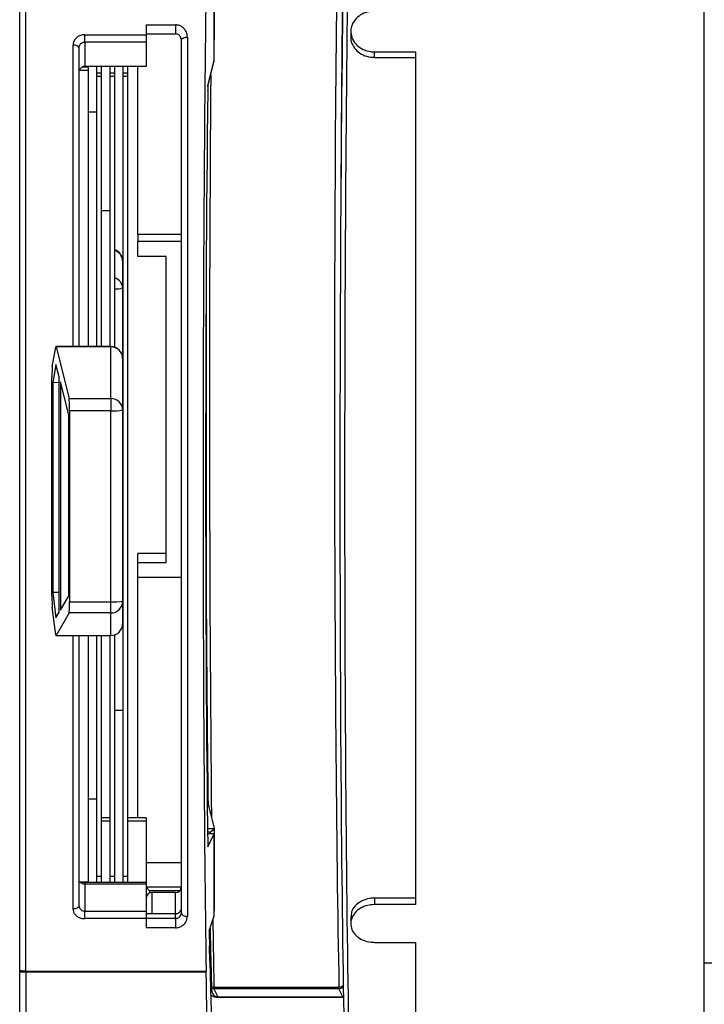
# Model space of a CAD drawing. Units: inches. Extents: x 0.3 to 16.7, y 0.3 to 10.8.
# Drawn here: x 3.5 to 4, y 7.8 to 8.5 of the extents above; entities that cross this region are included whole.
import ezdxf

# ---------------------------------------------------------------- set-up
doc = ezdxf.new("R2010")
doc.units = ezdxf.units.IN
doc.header["$MEASUREMENT"] = 0
doc.layers.add('TITLE_BLOCK', color=7, linetype='Continuous')
doc.styles.add('SLDTEXTSTYLE1', font='TXT', dxfattribs={"width": 0.75})
doc.dimstyles.new('SLDDIMSTYLE2', dxfattribs={"dimtxt": 0.137795, "dimasz": 0.13, "dimexe": 0, "dimexo": 0.0625, "dimgap": 0.034449, "dimtad": 1, "dimdec": 6, "dimlfac": 6, "dimrnd": 1e-09, "dimzin": 12, "dimdsep": 46, "dimtxsty": 'SLDTEXTSTYLE1', "dimsah": 1, "dimcen": 0.09, "dimadec": 0, "dimazin": 3, "dimtfac": 1, "dimtofl": 0, "dimtmove": 0, "dimatfit": 3, "dimfxl": 0, "dimfrac": 2, "dimtolj": 1, "dimtzin": 12, "dimarcsym": 0})
doc.dimstyles.new('SLDDIMSTYLE3', dxfattribs={"dimtxt": 0.137795, "dimasz": 0.13, "dimexe": 0, "dimexo": 0.0625, "dimgap": 0.034449, "dimtad": 0, "dimtih": 1, "dimtoh": 1, "dimlfac": 6, "dimrnd": 1e-09, "dimzin": 12, "dimdsep": 46, "dimtxsty": 'SLDTEXTSTYLE1', "dimblk1": 'NONE', "dimsah": 1, "dimcen": 0, "dimadec": 0, "dimazin": 3, "dimtfac": 1, "dimtmove": 0, "dimatfit": 3, "dimldrblk": 'NONE', "dimfxl": 0, "dimfrac": 2, "dimtolj": 1, "dimtzin": 12, "dimarcsym": 0})

# ---------------------------------------------------------------- blocks, each defined once
blk = doc.blocks.new('_D_2')
at = {"layer": 'TITLE_BLOCK'}
for p, q in [((1.32218, 7.97296), (1.32218, 6.71305)), ((4.26697, 6.99902), (4.22499, 6.99902)), ((4.22499, 6.99902), (4.22499, 6.78027)), ((4.57242, 6.99902), (4.6144, 6.99902)), ((4.6144, 6.99902), (4.6144, 6.78027)), ((7.80669, 6.99291), (7.80669, 6.71303)), ((4.22499, 6.78027), (4.26697, 6.78027)), ((4.6144, 6.78027), (4.57242, 6.78027)), ((7.80669, 6.7524), (1.32218, 6.75242)), ((4.42199, 6.58622), (4.56419, 6.58622))]:
    blk.add_line(p, q, dxfattribs=at)
for points in [[(1.32218, 6.75242), (1.45218, 6.73242), (1.45218, 6.77242)], [(7.80669, 6.7524), (7.67669, 6.7724), (7.67669, 6.7324)]]:
    blk.add_solid(points, dxfattribs=at)
at = {"layer": 'TITLE_BLOCK', "attachment_point": 1, "rotation": 359.99988, "style": 'SLDTEXTSTYLE1'}
for s, insert, char_height in [('988', (4.26697, 6.9579), 0.137795), ('7', (4.44218, 6.75173), 0.1378), ('38', (4.19817, 6.65106), 0.137795), ('"', (4.58438, 6.65105), 0.1378), ('8', (4.44218, 6.56952), 0.1378)]:
    blk.add_mtext(s, dxfattribs=dict(at, insert=insert, char_height=char_height))
blk = doc.blocks.new('_D_3')
at = {"layer": 'TITLE_BLOCK'}
for p, q in [((4.46539, 10.10411), (4.4234, 10.10411)), ((4.4234, 10.10411), (4.4234, 9.88536)), ((4.66902, 10.10411), (4.711, 10.10411)), ((4.711, 10.10411), (4.711, 9.88536)), ((4.4234, 9.88536), (4.46539, 9.88536)), ((4.711, 9.88536), (4.66902, 9.88536)), ((4.57159, 9.69131), (4.71379, 9.69131)), ((3.18883, 8.26416), (4.28109, 9.49698)), ((4.28109, 9.49698), (4.79082, 9.49698)), ((3.13008, 8.19786), (3.18883, 8.26416))]:
    blk.add_line(p, q, dxfattribs=at)
blk.add_solid([(3.18883, 8.26416), (3.29001, 8.3482), (3.26007, 8.37473)], dxfattribs=at)
at = {"layer": 'TITLE_BLOCK', "attachment_point": 1, "style": 'SLDTEXTSTYLE1'}
for s, insert, char_height in [('14', (4.46539, 10.06299), 0.137795), ('1', (4.59178, 9.85682), 0.1378), ('"', (4.73398, 9.77425), 0.1378), ('%%c', (4.34359, 9.77214), 0.137795), ('2', (4.59178, 9.67461), 0.1378)]:
    blk.add_mtext(s, dxfattribs=dict(at, insert=insert, char_height=char_height))
blk = doc.blocks.new('_None')

msp = doc.modelspace()

# ---------------------------------------------------------------- linework, layer by layer
at = {"color": 7, "linetype": 'Continuous', "lineweight": 25}
for p, q in [((3.98645363, 7.75150844), (3.98645363, 8.68274627)), ((3.63977359, 8.5767144), (3.63977359, 8.51870047)), ((3.50230209, 7.86014853), (3.50230209, 8.5628517)), ((3.50646813, 8.56256691), (3.50646813, 7.85986373)), ((3.63974399, 8.50399107), (3.63974399, 8.55787199)), ((3.59168568, 8.52934488), (3.61251901, 8.52934488)), ((3.59168568, 8.52934488), (3.59168568, 8.52237523)), ((3.54835235, 8.52237523), (3.59168568, 8.52237523)), ((3.54835235, 8.51706015), (3.54835235, 8.52237523)), ((3.59168568, 8.52295883), (3.61251901, 8.52295883)), ((3.59168568, 8.52237523), (3.59168568, 8.51706015)), ((3.62085235, 8.52064847), (3.62085235, 7.89854422)), ((3.73645379, 8.52475203), (3.73645379, 8.52058445)), ((3.54418568, 8.51294646), (3.54418568, 8.30166258)), ((3.54835235, 8.51706015), (3.54835235, 8.49994415)), ((3.59168568, 8.51706015), (3.54835235, 8.51706015)), ((3.59168568, 8.51706015), (3.59168568, 8.49994415)), ((3.61668568, 7.9010677), (3.61668568, 8.51849447)), ((3.63974399, 8.51869568), (3.63977038, 8.51869568)), ((3.75312029, 8.5102282), (3.78228696, 8.5102282)), ((3.75312029, 8.50631545), (3.75312029, 8.5102282)), ((3.75312029, 8.50631545), (3.78228696, 8.50631545)), ((3.78228696, 8.5102282), (3.78228696, 7.9068819)), ((3.55085235, 8.49936351), (3.54625657, 8.49936351)), ((3.59168568, 8.49994415), (3.54835235, 8.49994415)), ((3.55085235, 8.49699335), (3.55085235, 8.49936351)), ((3.55685235, 8.4951004), (3.55685235, 8.49994415)), ((3.56018568, 8.4951004), (3.56018568, 8.49994415)), ((3.56618568, 8.4951004), (3.56618568, 8.49994415)), ((3.56951901, 8.4951004), (3.56951901, 8.49994415)), ((3.57551901, 8.4951004), (3.57551901, 8.49994415)), ((3.57885235, 8.4951004), (3.57885235, 8.49994415)), ((3.58585235, 8.38108056), (3.58585235, 8.49994415)), ((3.63539448, 8.48578648), (3.63962427, 8.50300073)), ((3.63544413, 8.48649161), (3.63974399, 8.50399107)), ((3.55085235, 8.49699335), (3.54418568, 8.49699335)), ((3.55085235, 8.30166258), (3.55085235, 8.49699335)), ((3.56018568, 8.4951004), (3.55685235, 8.4951004)), ((3.55685235, 8.49269117), (3.55685235, 8.4951004)), ((3.56018568, 8.49269117), (3.55685235, 8.49269117)), ((3.55685235, 8.30166258), (3.55685235, 8.49269117)), ((3.56018568, 8.49269117), (3.56018568, 8.4951004)), ((3.56018568, 8.30166258), (3.56018568, 8.49269117)), ((3.56951901, 8.4951004), (3.56618568, 8.4951004)), ((3.56618568, 8.49269117), (3.56618568, 8.4951004)), ((3.56951901, 8.49269117), (3.56618568, 8.49269117)), ((3.56618568, 8.30166258), (3.56618568, 8.49269117)), ((3.56951901, 8.49269117), (3.56951901, 8.4951004)), ((3.56951901, 8.30119576), (3.56951901, 8.49269117)), ((3.57885235, 8.4951004), (3.57551901, 8.4951004)), ((3.57551901, 8.49269117), (3.57551901, 8.4951004)), ((3.57885235, 8.49269117), (3.57551901, 8.49269117)), ((3.57551901, 7.92683934), (3.57551901, 8.49269117)), ((3.57885235, 8.49269117), (3.57885235, 8.4951004)), ((3.57885235, 7.92683934), (3.57885235, 8.49269117)), ((3.63539812, 8.48587442), (3.63544413, 8.48649161)), ((3.6353287, 8.48268717), (3.63532991, 8.48278341)), ((3.55685235, 8.4675022), (3.55085235, 8.4675022)), ((3.56618568, 8.39763916), (3.56018568, 8.39763916)), ((3.61668568, 8.38108056), (3.58585235, 8.38108056)), ((3.58585235, 8.38108056), (3.58585235, 8.37621347)), ((3.58585235, 8.37621347), (3.61668568, 8.37621347)), ((3.58585235, 8.36539571), (3.58585235, 8.37621347)), ((3.57510235, 8.36234363), (3.57510235, 8.34296175)), ((3.60585235, 8.36539571), (3.58585235, 8.36539571)), ((3.60585235, 8.1490406), (3.60585235, 8.36539571)), ((3.57510235, 8.34296175), (3.57510235, 8.29332925)), ((3.63407237, 8.33235621), (3.63407237, 8.15253768)), ((3.52537793, 8.28743647), (3.52781912, 8.30137424)), ((3.56676901, 8.30166258), (3.5279227, 8.30166258)), ((3.52799831, 8.30151393), (3.53725584, 8.2649714)), ((3.56676901, 8.30151393), (3.52799831, 8.30151393)), ((3.56676901, 8.2649714), (3.56676901, 8.30151393)), ((3.57510235, 8.29332925), (3.57510235, 8.25678671)), ((3.52796273, 8.28905711), (3.52570261, 8.27615319)), ((3.53018462, 8.28028659), (3.52796273, 8.28905711)), ((3.52510235, 8.12546093), (3.52510235, 8.2798382)), ((3.53018462, 8.27616474), (3.52570261, 8.27615319)), ((3.52570261, 8.27615319), (3.52570261, 8.12780729)), ((3.53018462, 8.11367859), (3.53018462, 8.28028659)), ((3.53700208, 8.25337579), (3.53110503, 8.27665341)), ((3.53110503, 8.27665341), (3.53110503, 8.11525915)), ((3.53725584, 8.2649714), (3.56676901, 8.2649714)), ((3.56676901, 8.2649714), (3.56676901, 8.25633998)), ((3.53760235, 8.25633998), (3.53760235, 8.12108293)), ((3.56676901, 8.25633998), (3.53760235, 8.25633998)), ((3.56676901, 8.12108293), (3.56676901, 8.25633998)), ((3.57510235, 8.25678671), (3.57510235, 8.12152967)), ((3.57551901, 8.25588993), (3.57510235, 8.25588993)), ((3.53700208, 8.12538578), (3.53700208, 8.25337579)), ((3.60585235, 8.15540045), (3.58585235, 8.15540045)), ((3.58585235, 8.1490406), (3.58585235, 8.15540045)), ((3.63407237, 8.15253768), (3.63384521, 8.15253768)), ((3.58585235, 8.13822284), (3.58585235, 8.1490406)), ((3.58585235, 8.1490406), (3.60585235, 8.1490406)), ((3.61668568, 8.13822284), (3.58585235, 8.13822284)), ((3.58585235, 7.96821049), (3.58585235, 8.13822284)), ((3.53018462, 8.12781884), (3.52570261, 8.12780729)), ((3.52570261, 8.12780729), (3.52796273, 8.10986308)), ((3.53110503, 8.11525915), (3.53700208, 8.12538578)), ((3.52781912, 8.09786621), (3.52537793, 8.11724809)), ((3.53760235, 8.12108293), (3.56676901, 8.12108293)), ((3.56676901, 8.11322426), (3.56676901, 8.12108293)), ((3.57510235, 8.12152967), (3.57510235, 8.10563231)), ((3.52796273, 8.10986308), (3.53018462, 8.11367859)), ((3.53725584, 8.11322426), (3.52799831, 8.09732691)), ((3.56676901, 8.11322426), (3.53725584, 8.11322426)), ((3.56676901, 8.09732691), (3.56676901, 8.11322426)), ((3.52796566, 8.09729898), (3.56676901, 8.09729898)), ((3.52799831, 8.09732691), (3.56676901, 8.09732691)), ((3.54418568, 8.09729898), (3.54418568, 7.90622985)), ((3.55085235, 7.92282017), (3.55085235, 8.09729898)), ((3.55685235, 7.92683934), (3.55685235, 8.09729898)), ((3.56018568, 7.92683934), (3.56018568, 8.09729898)), ((3.56618568, 7.92683934), (3.56618568, 8.09729898)), ((3.56951901, 7.92683934), (3.56951901, 8.0977658)), ((3.57551901, 8.0442457), (3.56951901, 8.0442457)), ((3.55685235, 7.98150171), (3.55085235, 7.98150171)), ((3.63551278, 7.97805709), (3.63494599, 7.97805709)), ((3.63551278, 7.97805709), (3.63977359, 7.96071655)), ((3.56618568, 7.96821049), (3.56018568, 7.96821049)), ((3.56618568, 7.96603016), (3.56018568, 7.96603016)), ((3.59168568, 7.96821049), (3.57885235, 7.96821049)), ((3.59168568, 7.96603016), (3.57885235, 7.96603016)), ((3.59168568, 7.96821049), (3.59168568, 7.96603016)), ((3.59168568, 7.96603016), (3.59168568, 7.93418345)), ((3.63557796, 7.95703532), (3.63519598, 7.95703532)), ((3.63531784, 7.94770812), (3.63974399, 7.95688195)), ((3.63974399, 7.89883846), (3.63974399, 7.95688195)), ((3.63977359, 7.96071035), (3.63977359, 7.90270262)), ((3.59168568, 7.93674336), (3.61668568, 7.93674336)), ((3.59168568, 7.93418345), (3.59168568, 7.92255426)), ((3.55085235, 7.92282017), (3.54418568, 7.92282017)), ((3.54835235, 7.92255426), (3.54835235, 7.92144387)), ((3.59168568, 7.92255426), (3.54835235, 7.92255426)), ((3.54835235, 7.92144387), (3.54835235, 7.9023128)), ((3.59168568, 7.92144387), (3.54835235, 7.92144387)), ((3.56018568, 7.92683934), (3.55685235, 7.92683934)), ((3.55685235, 7.92255426), (3.55685235, 7.92683934)), ((3.56018568, 7.92255426), (3.56018568, 7.92683934)), ((3.56951901, 7.92683934), (3.56618568, 7.92683934)), ((3.56618568, 7.92255426), (3.56618568, 7.92683934)), ((3.56951901, 7.92255426), (3.56951901, 7.92683934)), ((3.57885235, 7.92683934), (3.57551901, 7.92683934)), ((3.57551901, 7.92255426), (3.57551901, 7.92683934)), ((3.57885235, 7.92255426), (3.57885235, 7.92683934)), ((3.59168568, 7.92255426), (3.59168568, 7.92144387)), ((3.59168568, 7.92144387), (3.59168568, 7.9023128)), ((3.61251901, 7.91547362), (3.59585235, 7.91547362)), ((3.61251901, 7.91546763), (3.59585235, 7.91546763)), ((3.61251901, 7.91547362), (3.61251901, 7.91546763)), ((3.78228696, 7.91151513), (3.75312029, 7.91151513)), ((3.78228696, 7.9068819), (3.75312029, 7.9068819)), ((3.75312032, 7.91151513), (3.75312032, 7.9068819)), ((3.54835235, 7.89693948), (3.54835235, 7.9023128)), ((3.54835235, 7.9023128), (3.59168568, 7.9023128)), ((3.59168568, 7.9023128), (3.59168568, 7.89693948)), ((3.61251901, 7.90040417), (3.59168568, 7.90040417)), ((3.61251901, 7.8972167), (3.61251901, 7.90040417)), ((3.61251901, 7.90040417), (3.61251901, 7.90038749)), ((3.63974399, 7.90269669), (3.63977038, 7.90269669)), ((3.59168568, 7.89693948), (3.54835235, 7.89693948)), ((3.59168568, 7.8972167), (3.61251901, 7.8972167)), ((3.59168568, 7.89693948), (3.59168568, 7.89047185)), ((3.61251901, 7.8972167), (3.61251901, 7.89047185)), ((3.63629457, 7.88824457), (3.63974399, 7.89883846)), ((3.63974399, 7.89884626), (3.63974399, 7.89883846)), ((3.73645379, 7.89823072), (3.73645379, 7.89334825)), ((3.61251901, 7.89047185), (3.59168568, 7.89047185)), ((3.6368987, 7.89009998), (3.63692654, 7.88877927)), ((3.75312029, 7.88017082), (3.78228696, 7.88017082)), ((3.78228696, 7.88017082), (3.78228696, 7.798248)), ((3.63650944, 7.8779202), (3.63651352, 7.87773193)), ((3.98645363, 7.86576147), (4.78585235, 7.86576147)), ((3.50646813, 7.85986373), (3.63416316, 7.85986373)), ((3.50661358, 7.85928835), (3.63397581, 7.85928835)), ((3.63397581, 7.85928835), (3.63416316, 7.85986373)), ((3.63968183, 7.84857624), (3.72806334, 7.84857624)), ((3.63968183, 7.84739998), (3.63968183, 7.84857624)), ((3.63968183, 7.84739998), (3.64246332, 7.84163494)), ((3.72806334, 7.84739998), (3.63968183, 7.84739998)), ((3.72806334, 7.84739998), (3.72806334, 7.84857624)), ((3.73084483, 7.84163494), (3.72806334, 7.84739998)), ((3.64246332, 7.84114245), (3.64246332, 7.84163494)), ((3.64246332, 7.84163494), (3.73084483, 7.84163494)), ((3.73084483, 7.84114245), (3.64246332, 7.84114245)), ((3.73084483, 7.84114245), (3.73084483, 7.84163494))]:
    msp.add_line(p, q, dxfattribs=at)
at = {"color": 8, "linetype": 'Continuous', "lineweight": 25}
for p, q in [((3.61251901, 8.52934488), (3.61251901, 8.52295883)), ((3.54001901, 8.30166258), (3.54001901, 8.51505842)), ((3.63974399, 8.50399887), (3.63974399, 8.50399107)), ((3.56676901, 8.30166258), (3.56676901, 8.30151393)), ((3.57551901, 8.25587795), (3.57510235, 8.25587795)), ((3.57551901, 8.21209799), (3.57510235, 8.21209799)), ((3.57551901, 8.19894699), (3.57510235, 8.19894699)), ((3.54001901, 7.90374548), (3.54001901, 8.09729898)), ((3.56676901, 8.09732691), (3.56676901, 8.09729898)), ((3.63514988, 7.96071035), (3.63977359, 7.96071035)), ((3.63727397, 7.95808265), (3.63518273, 7.95808265)), ((3.63727397, 7.95702227), (3.63727397, 7.95808265)), ((3.59168568, 7.91934298), (3.61667587, 7.91934298)), ((3.59418568, 7.91671256), (3.59418568, 7.91512577)), ((3.61549139, 7.91671256), (3.59418568, 7.91671256)), ((3.59585235, 7.91547362), (3.59585235, 7.91546763)), ((3.59585235, 7.91546763), (3.59585235, 7.90040417)), ((3.61251901, 7.90040417), (3.61251901, 7.91546763)), ((3.50244755, 7.67576061), (3.50244755, 7.85957032)), ((3.50661358, 7.85928835), (3.50661358, 7.67166667))]:
    msp.add_line(p, q, dxfattribs=at)
at = {"color": 7, "linetype": 'Continuous', "lineweight": 25, "flags": 128}
for points in [[(3.61668568, 8.51849447), (3.61676574, 8.51891469), (3.61700285, 8.51931877), (3.61738789, 8.51969117), (3.61790607, 8.52001757), (3.61853747, 8.52028545), (3.61925783, 8.5204845), (3.62003947, 8.52060708), (3.62085235, 8.52064847)], [(3.54418568, 8.51294646), (3.54410562, 8.51335848), (3.54386851, 8.51375467), (3.54348347, 8.5141198), (3.54296529, 8.51443984), (3.54233389, 8.51470249), (3.54161353, 8.51489766), (3.54083189, 8.51501784), (3.54001901, 8.51505842)], [(3.54418568, 7.90622985), (3.54410562, 7.90574517), (3.54386851, 7.90527912), (3.54348347, 7.90484961), (3.54296529, 7.90447313), (3.54233389, 7.90416417), (3.54161353, 7.90393459), (3.54083189, 7.90379321), (3.54001901, 7.90374548)], [(3.61668568, 7.9010677), (3.61676574, 7.90057539), (3.61700285, 7.900102), (3.61738789, 7.89966573), (3.61790607, 7.89928333), (3.61853747, 7.8989695), (3.61925783, 7.89873631), (3.62003947, 7.89859271), (3.62085235, 7.89854422)], [(3.50230209, 7.86014853), (3.50239154, 7.85979227), (3.50244755, 7.85957032)]]:
    msp.add_lwpolyline(points, dxfattribs=at)
at = {"color": 8, "linetype": 'Continuous', "lineweight": 25, "flags": 128}
msp.add_lwpolyline([(3.63962427, 8.50300073), (3.63966416, 8.50318017), (3.63974399, 8.50399107)], dxfattribs=at)
at = {"color": 7, "linetype": 'Continuous', "lineweight": 25}
for centre, radius, start, end in [((3.63557796, 8.50399497), 0.00416667, 346.19510156, 0), ((3.56676901, 8.36234363), 0.00833333, 0, 70.73122451), ((3.56676901, 8.29332925), 0.00833333, 0, 90), ((3.56684267, 8.29325425), 0.00826001, 0.52023898, 90.51095884), ((3.56684267, 8.25671171), 0.00826001, 0.52023898, 90.51095884), ((3.56884636, 8.29553731), 0.03925234, 266.96632588, 279.17083656), ((3.56884636, 8.16028026), 0.03925234, 266.96632588, 279.17083656), ((3.56678295, 8.12154366), 0.0083194, 269.90398893, 359.90366607), ((3.56676901, 8.10563231), 0.00833333, 270, 0), ((3.56678295, 8.1056463), 0.0083194, 269.90398893, 359.90366607), ((3.59585235, 7.91130696), 0.00416667, 90, 180), ((3.59584935, 7.91130396), 0.00416367, 89.95880583, 179.95874651), ((3.61252201, 7.9196313), 0.00416367, 269.95880583, 359.95874651)]:
    msp.add_arc(centre, radius, start, end, dxfattribs=at)
at = {"color": 8, "linetype": 'Continuous', "lineweight": 25}
for centre, radius, start, end in [((3.56728459, 8.36218128), 0.00781944, 1.18969348, 73.39617463), ((3.56728459, 8.3427994), 0.00781944, 1.18969348, 73.39617463), ((3.57067838, 8.36436226), 0.02185299, 266.95887096, 281.67981596), ((3.63441334, 7.8888064), 0.00251335, 359.38158581, 20.61891135), ((3.63474789, 7.84637994), 0.00326519, 0.07199536, 40.4497798), ((3.63960604, 7.85408005), 0.00550434, 252.37329749, 270.78888164), ((3.639679, 7.85156593), 0.00416594, 245.79908048, 270.03888681), ((3.7281507, 7.8535382), 0.00496273, 268.99140062, 306.75479916), ((3.7280606, 7.85156963), 0.00416965, 270.03773875, 317.47206827)]:
    msp.add_arc(centre, radius, start, end, dxfattribs=at)
at = {"color": 7, "linetype": 'Continuous', "lineweight": 25}
for centre, major_axis, ratio, start_param, end_param in [((3.74168619, 8.23416667), (0.00051559, 0.55416667), 0.017325109, 0.786052067, 2.462840466), ((3.73835336, 8.23416979), (0.00051559, 0.55083333), 0.01742995, 0.799842758, 2.449050167), ((3.64163623, 8.23416667), (0.00051871, 0.55416667), 0.01742995, 0.936527385, 2.31236554), ((3.63727397, 8.51869889), (0.0025, 0), 0.036178145, 6.265732015, 6.3006386), ((3.54835235, 8.49566543), (0, 0.00427873), 0.973809559, 0, 1.012254953), ((3.63544667, 8.47817932), (0.0000078, 0.00833333), 0.01742995, 0.071103428, 0.985463641), ((3.64163496, 8.23416277), (0.00042121, 0.45), 0.01742995, 0.985463641, 2.260849871), ((3.52794418, 8.29332925), (-0.00002153, 0.00833333), 0.048007471, 6.093899756, 6.546886206), ((3.52550299, 8.27939147), (-0.00002153, 0.00833333), 0.048007471, 0.263700898, 1.51703849), ((3.5372017, 8.25678671), (-0.00002153, 0.00833333), 0.048007471, 4.658631143, 6.093899756), ((3.64163623, 8.23398797), (-0.00041731, 0.44583333), 0.01742995, 1.754504096, 2.182224197), ((3.52550299, 8.12501419), (-0.00002153, 0.00833333), 0.048007471, 1.51703849, 2.770376081), ((3.5372017, 8.12152967), (-0.00002153, 0.00833333), 0.048007471, 3.223362531, 4.658631143), ((3.52794418, 8.10563231), (-0.00002153, 0.00833333), 0.048007471, 2.770376081, 3.223362531), ((3.63557796, 7.95688458), (0.00416667, 0), 0.036178145, 6.265732015, 7.853981634), ((3.63727397, 7.95821667), (0.0024991, 0.0024991), 0.026823341, 4.68557207, 6.238915104), ((3.63727397, 7.96071345), (0.0025, 0), 0.071038076, 6.265732015, 6.3006386), ((3.54835235, 7.92554538), (0.00416667, 0), 0.98436236, 3.868338617, 4.71238898), ((3.59418568, 7.91684658), (0.0024991, -0.0024991), 0.026823341, 3.168409564, 4.739205891), ((3.64163496, 8.23416277), (0.00042121, 0.45), 0.01742995, 2.447629914, 2.485002843), ((3.64163496, 8.23399187), (-0.00042121, 0.45), 0.01742995, 2.445149359, 2.608702597), ((3.64163496, 8.23416277), (0.00042121, 0.45), 0.01742995, 2.527088187, 2.729567437), ((3.64163623, 8.23416667), (0.00052651, 0.5625), 0.01742995, 2.300250098, 2.611866487)]:
    msp.add_ellipse(centre, major_axis=major_axis, ratio=ratio, start_param=start_param, end_param=end_param, dxfattribs=at)
at = {"color": 8, "linetype": 'Continuous', "lineweight": 25}
for centre, major_axis, ratio, start_param, end_param in [((3.73418504, 8.23398797), (-0.00049921, 0.5375), 0.017294835, 0.769401503, 2.370333983), ((3.73835108, 8.23399187), (-0.00049921, 0.53333333), 0.01742995, 0.769840262, 1.244015036), ((3.64580353, 8.23398797), (-0.00049921, 0.5375), 0.017294835, 1.065732339, 2.088351643), ((3.64580353, 8.23398797), (-0.00049921, 0.5375), 0.017294835, 2.250320539, 2.370333983)]:
    msp.add_ellipse(centre, major_axis=major_axis, ratio=ratio, start_param=start_param, end_param=end_param, dxfattribs=at)
at = {"color": 7, "linetype": 'Continuous', "lineweight": 25}
for points, knots in [([(3.75312032, 8.53896652), (3.75150351, 8.53884676), (3.74804464, 8.53859056), (3.74320561, 8.53650174), (3.73923576, 8.53311546), (3.73678504, 8.52873159), (3.7361631, 8.52384605), (3.73746747, 8.51901229), (3.74056358, 8.51479688), (3.74508219, 8.51173058), (3.7495387, 8.51037807), (3.75226355, 8.51026405), (3.75312029, 8.5102282)], [0, 0, 0, 0, 0.092447075, 0.19777274, 0.303730005, 0.411142687, 0.519110966, 0.627569819, 0.735968797, 0.843787921, 0.950884216, 1, 1, 1, 1]), ([(3.62085235, 8.52064847), (3.6208509, 8.52076478), (3.62083664, 8.52191154), (3.62040383, 8.52392975), (3.61900523, 8.52631739), (3.61714859, 8.52800823), (3.61496028, 8.52912384), (3.61333311, 8.52927117), (3.61251901, 8.52934488)], [0, 0, 0, 0, 0.028036467, 0.276409937, 0.487148849, 0.665989826, 0.832888773, 1, 1, 1, 1]), ([(3.54835235, 8.52237523), (3.54777852, 8.52234433), (3.54626618, 8.52226287), (3.54392894, 8.52142656), (3.54177025, 8.5197778), (3.5403006, 8.51756394), (3.54011291, 8.51589394), (3.54001901, 8.51505842)], [0, 0, 0, 0, 0.130416743, 0.343722575, 0.560742463, 0.780235273, 1, 1, 1, 1]), ([(3.61668568, 8.51849447), (3.61668495, 8.51855423), (3.61667778, 8.51914062), (3.61647046, 8.52015229), (3.61579, 8.52136717), (3.61488535, 8.52224665), (3.61405041, 8.52267904), (3.6132695, 8.5229108), (3.61285373, 8.52294073), (3.61251901, 8.52296482)], [0, 0, 0, 0, 0.03144164, 0.30852284, 0.534230673, 0.711978639, 0.862079846, 0.88896933, 1, 1, 1, 1]), ([(3.73660707, 8.52059378), (3.73655957, 8.52027094), (3.73628197, 8.51838446), (3.73761007, 8.51490434), (3.74054911, 8.5108203), (3.74505033, 8.50781875), (3.74948838, 8.50646942), (3.75223638, 8.50635292), (3.75312029, 8.50631545)], [0, 0, 0, 0, 0.043878712, 0.256392584, 0.469089916, 0.682754663, 0.897956382, 1, 1, 1, 1]), ([(3.54418568, 8.51294646), (3.54423222, 8.51341709), (3.54432481, 8.51435336), (3.54505525, 8.51559744), (3.54613381, 8.51652521), (3.54730667, 8.51699703), (3.54806529, 8.51704282), (3.54835235, 8.51706015)], [0, 0, 0, 0, 0.223882962, 0.445381624, 0.661654091, 0.871971827, 1, 1, 1, 1]), ([(3.54695545, 7.92282017), (3.54699751, 7.92279807), (3.54741268, 7.92257998), (3.54790758, 7.92256644), (3.54835235, 7.92255426)], [0, 0, 0, 0, 0.101316547, 1, 1, 1, 1]), ([(3.75312032, 7.90688624), (3.75150351, 7.9067702), (3.74804464, 7.90652196), (3.74320561, 7.90450473), (3.73923576, 7.90126167), (3.73678504, 7.8971109), (3.7361631, 7.89254828), (3.73746747, 7.88809805), (3.74056358, 7.88426841), (3.74508219, 7.88151214), (3.7495387, 7.88030458), (3.75226355, 7.88020282), (3.75312029, 7.88017082)], [0, 0, 0, 0, 0.092447075, 0.19777274, 0.303730005, 0.411142687, 0.519110966, 0.627569819, 0.735968797, 0.843787921, 0.950884216, 1, 1, 1, 1]), ([(3.75312032, 7.91151941), (3.75150485, 7.91140513), (3.74802364, 7.91115887), (3.74313045, 7.90914245), (3.73918705, 7.90588541), (3.73678176, 7.90203629), (3.73666052, 7.89936824), (3.73660707, 7.89819228)], [0, 0, 0, 0, 0.18615698, 0.401153959, 0.61589947, 0.830705507, 1, 1, 1, 1]), ([(3.54001901, 7.90374548), (3.54006471, 7.90320726), (3.54017498, 7.90190861), (3.54121212, 7.89998976), (3.54309519, 7.89830148), (3.54556962, 7.89715937), (3.54742519, 7.89701275), (3.54835235, 7.89693948)], [0, 0, 0, 0, 0.152412934, 0.367754109, 0.579763622, 0.790025175, 1, 1, 1, 1]), ([(3.54418568, 7.90622985), (3.54420842, 7.90591902), (3.54426309, 7.90517201), (3.54477762, 7.90406952), (3.54571715, 7.903098), (3.54695593, 7.90243971), (3.5478882, 7.90235498), (3.54835235, 7.9023128)], [0, 0, 0, 0, 0.155414945, 0.373508836, 0.585712913, 0.793740227, 1, 1, 1, 1]), ([(3.61251901, 7.90040417), (3.61295379, 7.9004451), (3.61382271, 7.90052689), (3.61498863, 7.90115623), (3.61593175, 7.90209819), (3.61653952, 7.90330324), (3.61668448, 7.90421055), (3.61668565, 7.90466062), (3.61668568, 7.90467213)], [0, 0, 0, 0, 0.188694014, 0.377107511, 0.57306189, 0.787349237, 0.99456369, 1, 1, 1, 1]), ([(3.61251901, 7.90038749), (3.6129538, 7.90042842), (3.61382272, 7.90051022), (3.61498865, 7.90113956), (3.61593177, 7.90208154), (3.61653952, 7.90328658), (3.61668448, 7.90419388), (3.61668565, 7.90464394), (3.61668568, 7.90465544)], [0, 0, 0, 0, 0.188696536, 0.377112579, 0.573068943, 0.787356649, 0.994563561, 1, 1, 1, 1]), ([(3.61251901, 7.8972167), (3.61263816, 7.89721951), (3.61292593, 7.89722631), (3.6135122, 7.89730922), (3.61441053, 7.89758126), (3.6155509, 7.89829765), (3.61648844, 7.89951317), (3.61661757, 7.90053087), (3.61668568, 7.9010677)], [0, 0, 0, 0, 0.039774231, 0.096058425, 0.200849684, 0.379523841, 0.67270828, 1, 1, 1, 1]), ([(3.61251901, 7.89047185), (3.61275677, 7.89047795), (3.61391259, 7.89050762), (3.61594544, 7.89103574), (3.61845523, 7.89262148), (3.62043801, 7.89519961), (3.62071183, 7.89740992), (3.62085235, 7.89854422)], [0, 0, 0, 0, 0.049125769, 0.238813176, 0.427908069, 0.706412348, 1, 1, 1, 1]), ([(3.63676862, 7.86649034), (3.63673009, 7.86819103), (3.63665784, 7.8713795), (3.63657221, 7.87508393), (3.63652615, 7.87716203), (3.63651352, 7.87773193)], [0, 0, 0, 0, 0.45343852, 0.850108906, 1, 1, 1, 1]), ([(3.50646813, 7.85986373), (3.50607614, 7.85986601), (3.50529352, 7.85987057), (3.5041572, 7.85990735), (3.50311849, 7.85997097), (3.50243692, 7.86005684), (3.5023436, 7.8601203), (3.50230209, 7.86014853)], [0, 0, 0, 0, 0.1575913325, 0.3146328891, 0.5219776826, 0.7873719007, 1, 1, 1, 1]), ([(3.50244755, 7.85957032), (3.5025183, 7.85953251), (3.50264999, 7.85946215), (3.50351258, 7.8593755), (3.50459035, 7.85931973), (3.50565848, 7.85929228), (3.50633589, 7.85928949), (3.50661358, 7.85928835)], [0, 0, 0, 0, 0.285681066, 0.531751775, 0.725328256, 0.887400364, 1, 1, 1, 1]), ([(3.63801308, 7.84638404), (3.6380324, 7.84617836), (3.63811598, 7.84528845), (3.63861914, 7.84395502), (3.63967932, 7.84267547), (3.64077791, 7.8419861), (3.64155296, 7.84173317), (3.64207953, 7.84164874), (3.64231963, 7.84164011), (3.64246332, 7.84163494)], [0, 0, 0, 0, 0.1164984444, 0.5040389016, 0.7773140183, 0.8986577037, 0.9599146098, 0.9760113983, 1, 1, 1, 1])]:
    msp.add_open_spline(points, degree=3, knots=knots, dxfattribs=at)
at = {"color": 8, "linetype": 'Continuous', "lineweight": 25}
msp.add_open_spline([(3.64246332, 7.84114245), (3.64200707, 7.84116635), (3.64097726, 7.8412203), (3.63930085, 7.84173929), (3.63800806, 7.84234601), (3.63752956, 7.84288), (3.63742496, 7.84299674)], degree=3, knots=[0, 0, 0, 0, 0.204160474, 0.460807047, 0.882127396, 1, 1, 1, 1], dxfattribs=at)

# ---------------------------------------------------------------- dimensions: what is measured, and where the dimension line sits
at = {"layer": 'TITLE_BLOCK'}
dim = msp.add_diameter_dim_2p(p1=(3.13008401, 8.19785848), p2=(3.18882757, 8.26416146), dimstyle='SLDDIMSTYLE3', dxfattribs=at)
dim.commit()
dim.dimension.update_dxf_attribs({"geometry": '_D_3', "text_midpoint": (4.56720416, 9.81454052), "dimtype": 163})
dim = msp.add_linear_dim(base=(1.322179953, 6.391895167), p1=(7.806685679, 7.032276801), p2=(1.322183245, 8.012328681), angle=359.999883602, dimstyle='SLDDIMSTYLE2', dxfattribs=at)
dim.commit()
dim.dimension.update_dxf_attribs({"geometry": '_D_2', "text_midpoint": (4.419693311, 6.391888874), "dimtype": 160})

doc.saveas('drawing.dxf')
